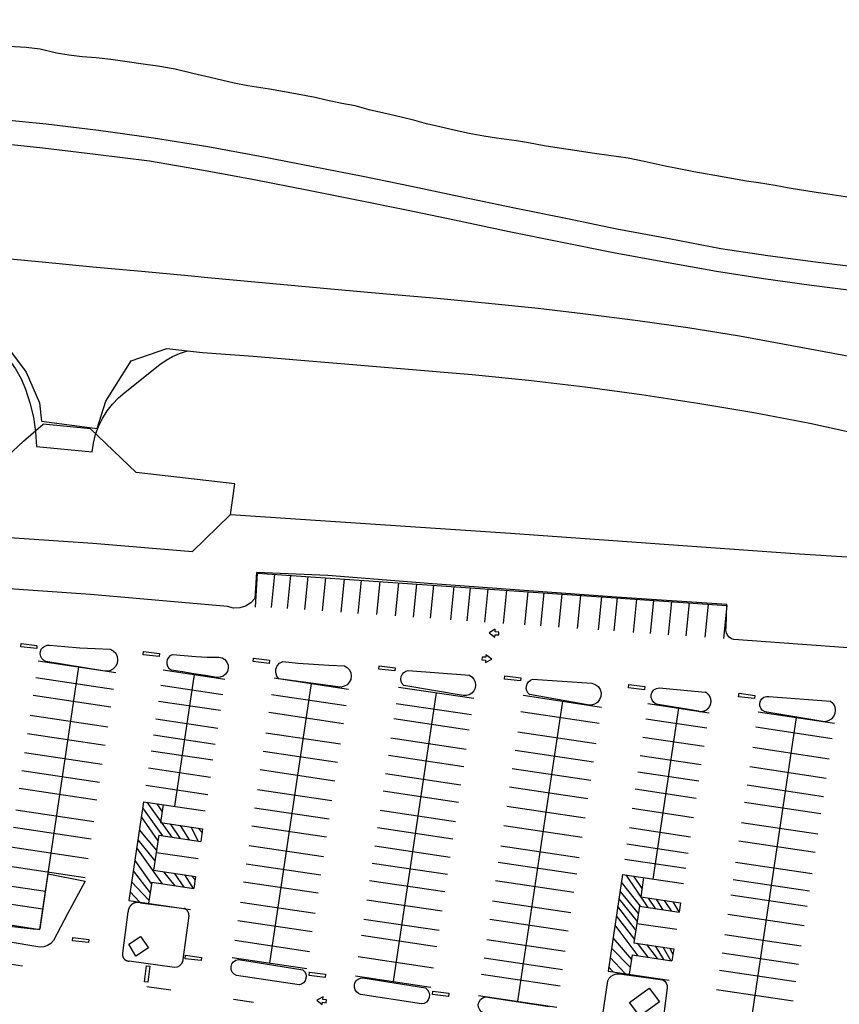
# Model space of a CAD drawing. Units: feet. Extents: x -6.02 to 0.02, y -6.52 to 0.01.
# Drawn here: x -2.43 to -2.17, y -0.91 to -0.6 of the extents above; entities that cross this region are included whole.
import ezdxf

# ---------------------------------------------------------------- set-up
doc = ezdxf.new("R2010")
doc.units = ezdxf.units.FT
doc.header["$LTSCALE"] = 100
doc.header["$MEASUREMENT"] = 0
doc.linetypes.add('HIDDEN', pattern=[0.375, 0.25, -0.125])
doc.linetypes.add('HIDDEN2', pattern=[0.1875, 0.125, -0.0625])
doc.layers.add('VICINITY-SC', color=251, linetype='Continuous')

msp = doc.modelspace()

# ---------------------------------------------------------------- linework, layer by layer
at = {"layer": 'VICINITY-SC', "linetype": 'HIDDEN2'}
for p, q in [((-2.39357, -0.71751), (-2.38284, -0.70893)), ((-2.42105, -0.73431), (-2.40379, -0.736))]:
    msp.add_line(p, q, dxfattribs=at)
at = {"layer": 'VICINITY-SC'}
for p, q in [((-2.35328, -0.7841), (-2.35262, -0.77353)), ((-2.35262, -0.77353), (-2.20728, -0.78356)), ((-2.34741, -0.77389), (-2.34843, -0.78414)), ((-2.34239, -0.77423), (-2.34341, -0.78449)), ((-2.3371, -0.7746), (-2.33813, -0.78485)), ((-2.33157, -0.77498), (-2.33259, -0.78523)), ((-2.32578, -0.77538), (-2.3268, -0.78563)), ((-2.32049, -0.77575), (-2.32152, -0.786)), ((-2.31475, -0.77614), (-2.31577, -0.78639)), ((-2.30896, -0.77654), (-2.30998, -0.78679)), ((-2.3034, -0.77693), (-2.30443, -0.78718)), ((-2.29812, -0.77729), (-2.29914, -0.78754)), ((-2.29185, -0.77772), (-2.29287, -0.78797)), ((-2.28683, -0.77807), (-2.28785, -0.78832)), ((-2.28129, -0.77845), (-2.28232, -0.7887)), ((-2.27551, -0.77885), (-2.27653, -0.7891)), ((-2.26895, -0.7793), (-2.26997, -0.78956)), ((-2.26393, -0.77965), (-2.26496, -0.7899)), ((-2.25842, -0.78003), (-2.25944, -0.79028)), ((-2.25263, -0.78043), (-2.25365, -0.79068)), ((-2.24607, -0.78088), (-2.2471, -0.79113)), ((-2.24131, -0.78121), (-2.24233, -0.79146)), ((-2.23529, -0.78163), (-2.23631, -0.79188)), ((-2.23, -0.78199), (-2.23103, -0.79224)), ((-2.22449, -0.78237), (-2.22551, -0.79262)), ((-2.21895, -0.78276), (-2.21997, -0.79301)), ((-2.21312, -0.78316), (-2.21415, -0.79341)), ((-2.20728, -0.78356), (-2.2083, -0.79381)), ((-2.1655, -0.79697), (-2.20515, -0.79409)), ((-2.42054, -0.80074), (-2.39648, -0.80433)), ((-2.40051, -0.80379), (-2.41822, -0.80087)), ((-2.42004, -0.88383), (-2.40791, -0.80257)), ((-2.38183, -0.8035), (-2.3627, -0.80635)), ((-2.30596, -0.80368), (-2.28702, -0.80518)), ((-2.42131, -0.80586), (-2.39724, -0.80946)), ((-2.37227, -0.80493), (-2.37836, -0.84572)), ((-2.33598, -0.80772), (-2.3489, -0.89425)), ((-2.34752, -0.806), (-2.32444, -0.80945)), ((-2.32778, -0.80874), (-2.34602, -0.80627)), ((-2.26746, -0.8064), (-2.24907, -0.80766)), ((-2.38254, -0.80823), (-2.3634, -0.81108)), ((-2.29731, -0.81057), (-2.31066, -0.9)), ((-2.30897, -0.80883), (-2.28564, -0.81231)), ((-2.28891, -0.81146), (-2.30732, -0.80838)), ((-2.22827, -0.80908), (-2.21406, -0.81036)), ((-2.42213, -0.81138), (-2.39807, -0.81498)), ((-2.38327, -0.81315), (-2.36414, -0.81601)), ((-2.34829, -0.81113), (-2.32521, -0.81457)), ((-2.25822, -0.81319), (-2.27209, -0.90609)), ((-2.27035, -0.81137), (-2.24608, -0.815)), ((-2.25043, -0.81435), (-2.26845, -0.81117)), ((-2.1943, -0.81176), (-2.17518, -0.81321)), ((-2.34911, -0.81664), (-2.32603, -0.82009)), ((-2.30973, -0.81386), (-2.2864, -0.81735)), ((-2.27111, -0.81641), (-2.24683, -0.82004)), ((-2.23174, -0.81392), (-2.21282, -0.81675)), ((-2.22228, -0.81533), (-2.23018, -0.86824)), ((-2.2161, -0.81629), (-2.22916, -0.81407)), ((-2.19762, -0.81644), (-2.17398, -0.81997)), ((-2.17693, -0.81957), (-2.1949, -0.81656)), ((-2.42304, -0.81749), (-2.39898, -0.82109)), ((-2.3841, -0.81867), (-2.36496, -0.82153)), ((-2.31043, -0.81859), (-2.2871, -0.82207)), ((-2.23244, -0.81865), (-2.21352, -0.82147)), ((-2.1858, -0.81821), (-2.20052, -0.91677)), ((-2.35005, -0.82295), (-2.32697, -0.8264)), ((-2.27205, -0.82271), (-2.24777, -0.82634)), ((-2.19833, -0.82116), (-2.17468, -0.8247)), ((-2.4239, -0.82321), (-2.39983, -0.8268)), ((-2.38483, -0.8236), (-2.3657, -0.82646)), ((-2.31132, -0.82457), (-2.28799, -0.82806)), ((-2.23329, -0.82431), (-2.21437, -0.82714)), ((-2.38557, -0.82853), (-2.36644, -0.83139)), ((-2.35091, -0.82867), (-2.32783, -0.83211)), ((-2.27289, -0.82838), (-2.24862, -0.832)), ((-2.19927, -0.82746), (-2.17562, -0.83099)), ((-2.42478, -0.82912), (-2.40071, -0.83271)), ((-2.31212, -0.82992), (-2.28879, -0.83341)), ((-2.23413, -0.82998), (-2.21522, -0.83281)), ((-2.4256, -0.83464), (-2.40154, -0.83823)), ((-2.38637, -0.83385), (-2.36723, -0.83671)), ((-2.35176, -0.83438), (-2.32868, -0.83783)), ((-2.27374, -0.83405), (-2.24946, -0.83767)), ((-2.23489, -0.83502), (-2.21597, -0.83785)), ((-2.20016, -0.83345), (-2.17652, -0.83698)), ((-2.31297, -0.83559), (-2.28964, -0.83908)), ((-2.42643, -0.84016), (-2.40236, -0.84375)), ((-2.38716, -0.83917), (-2.36803, -0.84203)), ((-2.35267, -0.84049), (-2.32959, -0.84394)), ((-2.31377, -0.84095), (-2.29044, -0.84443)), ((-2.27459, -0.83972), (-2.25031, -0.84334)), ((-2.23569, -0.84037), (-2.21677, -0.8432)), ((-2.20101, -0.83911), (-2.17736, -0.84265)), ((-2.38793, -0.8443), (-2.39249, -0.87485)), ((-2.38793, -0.8443), (-2.36879, -0.84715)), ((-2.42743, -0.84686), (-2.40336, -0.85045)), ((-2.38821, -0.84622), (-2.38209, -0.85484)), ((-2.38687, -0.84445), (-2.37912, -0.85528)), ((-2.38377, -0.84492), (-2.38214, -0.8474)), ((-2.38181, -0.84521), (-2.38263, -0.85073)), ((-2.35353, -0.84621), (-2.33045, -0.84966)), ((-2.31466, -0.84693), (-2.29133, -0.85041)), ((-2.27548, -0.8457), (-2.2512, -0.84932)), ((-2.23658, -0.84636), (-2.21766, -0.84918)), ((-2.20181, -0.84447), (-2.17816, -0.848)), ((-2.38863, -0.849), (-2.38348, -0.85642)), ((-2.42822, -0.85218), (-2.40416, -0.85578)), ((-2.38923, -0.85306), (-2.38394, -0.85945)), ((-2.38263, -0.85073), (-2.36962, -0.85267)), ((-2.37966, -0.85117), (-2.37673, -0.85564)), ((-2.37659, -0.85163), (-2.37383, -0.85607)), ((-2.3733, -0.85212), (-2.37099, -0.8565)), ((-2.37104, -0.85246), (-2.36979, -0.85385)), ((-2.36962, -0.85267), (-2.3702, -0.85661)), ((-2.35435, -0.85173), (-2.33127, -0.85517)), ((-2.31546, -0.85228), (-2.29213, -0.85577)), ((-2.27637, -0.85168), (-2.2521, -0.85531)), ((-2.23747, -0.85234), (-2.21856, -0.85517)), ((-2.20275, -0.85077), (-2.1791, -0.8543)), ((-2.38969, -0.85609), (-2.38442, -0.86266)), ((-2.38322, -0.85467), (-2.38484, -0.86551)), ((-2.38322, -0.85467), (-2.3702, -0.85661)), ((-2.2036, -0.85643), (-2.17995, -0.85997)), ((-2.42914, -0.85829), (-2.40507, -0.86189)), ((-2.39005, -0.85854), (-2.38213, -0.86974)), ((-2.35526, -0.85784), (-2.33218, -0.86129)), ((-2.31631, -0.85795), (-2.29298, -0.86144)), ((-2.27731, -0.85798), (-2.25304, -0.86161)), ((-2.23823, -0.85738), (-2.21931, -0.8602)), ((-2.39065, -0.86254), (-2.38549, -0.86984)), ((-2.38402, -0.85999), (-2.371, -0.86194)), ((-2.23893, -0.8621), (-2.22001, -0.86493)), ((-2.43002, -0.8642), (-2.40595, -0.8678)), ((-2.38484, -0.86551), (-2.37182, -0.86746)), ((-2.35612, -0.86355), (-2.33304, -0.867)), ((-2.31711, -0.86331), (-2.29378, -0.86679)), ((-2.27807, -0.86302), (-2.25379, -0.86664)), ((-2.20458, -0.86305), (-2.18094, -0.86658)), ((-2.39112, -0.8657), (-2.38588, -0.87248)), ((-2.38175, -0.86597), (-2.37826, -0.87032)), ((-2.37841, -0.86647), (-2.37549, -0.87074)), ((-2.37525, -0.86694), (-2.37252, -0.87118)), ((-2.37312, -0.86726), (-2.37198, -0.86849)), ((-2.37182, -0.86746), (-2.37238, -0.8712)), ((-2.31791, -0.86866), (-2.29458, -0.87214)), ((-2.27891, -0.86869), (-2.25464, -0.87231)), ((-2.23964, -0.86683), (-2.2441, -0.89674)), ((-2.23964, -0.86683), (-2.22072, -0.86965)), ((-2.23863, -0.86698), (-2.23173, -0.87702)), ((-2.23617, -0.86734), (-2.23358, -0.87122)), ((-2.23307, -0.86781), (-2.23396, -0.87379)), ((-2.20538, -0.8684), (-2.18174, -0.87193)), ((-2.4309, -0.87012), (-2.41828, -0.872)), ((-2.39163, -0.86912), (-2.38623, -0.8748)), ((-2.3854, -0.86926), (-2.38637, -0.87576)), ((-2.3854, -0.86926), (-2.37238, -0.8712)), ((-2.35694, -0.86907), (-2.33386, -0.87252)), ((-2.24, -0.86924), (-2.23419, -0.87665)), ((-2.39209, -0.87221), (-2.38917, -0.87534)), ((-2.3188, -0.87464), (-2.29547, -0.87813)), ((-2.24076, -0.87435), (-2.2351, -0.8814)), ((-2.2404, -0.87196), (-2.23472, -0.87888)), ((-2.23396, -0.87379), (-2.22161, -0.87564)), ((-2.23162, -0.87414), (-2.22947, -0.87736)), ((-2.22924, -0.8745), (-2.2272, -0.8777)), ((-2.20609, -0.87312), (-2.18244, -0.87666)), ((-2.43173, -0.87564), (-2.4191, -0.87752)), ((-2.39249, -0.87485), (-2.37335, -0.8777)), ((-2.38883, -0.87559), (-2.3753, -0.87733)), ((-2.35788, -0.87538), (-2.3348, -0.87883)), ((-2.27985, -0.87499), (-2.25558, -0.87861)), ((-2.24112, -0.87674), (-2.23551, -0.88414)), ((-2.23439, -0.87663), (-2.23608, -0.88796)), ((-2.23439, -0.87663), (-2.22204, -0.87847)), ((-2.22672, -0.87487), (-2.22455, -0.87809)), ((-2.224, -0.87528), (-2.22216, -0.87845)), ((-2.22161, -0.87564), (-2.22204, -0.87847)), ((-2.39438, -0.89119), (-2.3927, -0.87841)), ((-2.37385, -0.87962), (-2.37585, -0.8939)), ((-2.3197, -0.88063), (-2.29637, -0.88411)), ((-2.2807, -0.88065), (-2.25642, -0.88428)), ((-2.24155, -0.87964), (-2.23593, -0.88698)), ((-2.20698, -0.87911), (-2.18334, -0.88264)), ((-2.43267, -0.88194), (-2.42004, -0.88383)), ((-2.35874, -0.8811), (-2.33566, -0.88454)), ((-2.24198, -0.88249), (-2.23483, -0.89201)), ((-2.23518, -0.88198), (-2.22284, -0.88382)), ((-2.32045, -0.88566), (-2.29712, -0.88915)), ((-2.28164, -0.88695), (-2.25736, -0.89058)), ((-2.24257, -0.88649), (-2.23685, -0.89316)), ((-2.20792, -0.88541), (-2.18428, -0.88894)), ((-2.42003, -0.88934), (-2.4305, -0.88761)), ((-2.35965, -0.88721), (-2.33657, -0.89065)), ((-2.24305, -0.88966), (-2.23721, -0.89555)), ((-2.23608, -0.88796), (-2.22373, -0.88981)), ((-2.23507, -0.88811), (-2.23173, -0.89247)), ((-2.23218, -0.88854), (-2.22888, -0.8929)), ((-2.22948, -0.88895), (-2.22694, -0.89319)), ((-2.22715, -0.88929), (-2.22461, -0.89354)), ((-2.22495, -0.88962), (-2.224, -0.89164)), ((-2.22373, -0.88981), (-2.22429, -0.89358)), ((-2.36044, -0.89253), (-2.33736, -0.89597)), ((-2.32144, -0.89228), (-2.29811, -0.89576)), ((-2.28249, -0.89262), (-2.25821, -0.89625)), ((-2.24347, -0.8925), (-2.23883, -0.89753)), ((-2.23664, -0.89174), (-2.23754, -0.89772)), ((-2.23664, -0.89174), (-2.22429, -0.89358)), ((-2.20877, -0.89107), (-2.18512, -0.89461)), ((-2.43211, -0.8941), (-2.42543, -0.89509)), ((-2.3783, -0.89562), (-2.39233, -0.89364)), ((-2.35856, -0.89311), (-2.33858, -0.89633)), ((-2.24391, -0.89541), (-2.24252, -0.89698)), ((-2.33972, -0.90102), (-2.35914, -0.89809)), ((-2.32233, -0.89826), (-2.299, -0.90174)), ((-2.32002, -0.89881), (-2.30065, -0.90198)), ((-2.28324, -0.89766), (-2.25896, -0.90128)), ((-2.2441, -0.89674), (-2.22519, -0.89957)), ((-2.23986, -0.8977), (-2.22711, -0.89947)), ((-2.20957, -0.89643), (-2.18592, -0.89996)), ((-2.38689, -0.90147), (-2.3795, -0.90257)), ((-2.24616, -0.91301), (-2.24418, -0.89972)), ((-2.22575, -0.90193), (-2.2276, -0.91578)), ((-2.3019, -0.90693), (-2.32071, -0.90398)), ((-2.28423, -0.90427), (-2.25995, -0.9079)), ((-2.28202, -0.90471), (-2.26235, -0.90766)), ((-2.21046, -0.90241), (-2.18682, -0.90594)), ((-2.36006, -0.90548), (-2.35391, -0.9064))]:
    msp.add_line(p, q, dxfattribs=at)
at = {"layer": 'VICINITY-SC', "linetype": 'HIDDEN', "flags": 128}
msp.add_lwpolyline([(-2.04764, -0.68262), (-2.05137, -0.68175), (-2.05529, -0.68058), (-2.05908, -0.67933), (-2.06256, -0.67819), (-2.06658, -0.67697), (-2.07052, -0.67588), (-2.07466, -0.67463), (-2.07891, -0.67318), (-2.08274, -0.67203), (-2.08711, -0.6709), (-2.09106, -0.67002), (-2.09528, -0.66915), (-2.09896, -0.66845), (-2.10425, -0.66754), (-2.10788, -0.66623), (-2.11118, -0.6647), (-2.11461, -0.66402), (-2.11859, -0.66369), (-2.1225, -0.66327), (-2.12711, -0.66257), (-2.13124, -0.6621), (-2.13565, -0.6616), (-2.13971, -0.66099), (-2.14321, -0.66044), (-2.14708, -0.6599), (-2.15081, -0.65945), (-2.15468, -0.65912), (-2.16059, -0.65855), (-2.16545, -0.65792), (-2.16934, -0.65724), (-2.17606, -0.65625), (-2.17966, -0.65571), (-2.18805, -0.65441), (-2.19239, -0.65351), (-2.19749, -0.65269), (-2.20126, -0.65222), (-2.21102, -0.65041), (-2.21754, -0.6493), (-2.22325, -0.64817), (-2.22642, -0.64752), (-2.23286, -0.64612), (-2.23788, -0.64512), (-2.2438, -0.64429), (-2.24833, -0.64369), (-2.25441, -0.64269), (-2.25927, -0.64197), (-2.26388, -0.64126), (-2.26871, -0.64034), (-2.27239, -0.63977), (-2.27859, -0.63887), (-2.28253, -0.6383), (-2.28707, -0.63742), (-2.29128, -0.63652), (-2.29617, -0.6354), (-2.30028, -0.63445), (-2.30393, -0.63348), (-2.30812, -0.63236), (-2.3112, -0.63164), (-2.31805, -0.63008), (-2.32244, -0.62893), (-2.32653, -0.62816), (-2.33135, -0.62711), (-2.3348, -0.62632), (-2.34318, -0.62475), (-2.34894, -0.62374), (-2.35565, -0.62275), (-2.35987, -0.62185), (-2.36725, -0.62013), (-2.37264, -0.61886), (-2.37811, -0.61756), (-2.38345, -0.61665), (-2.3873, -0.61614), (-2.39374, -0.6152), (-2.398, -0.61454), (-2.40257, -0.61404), (-2.40695, -0.61368), (-2.41102, -0.61323), (-2.41482, -0.61255), (-2.41988, -0.61139), (-2.42426, -0.61084), (-2.42964, -0.61048), (-2.43397, -0.61007), (-2.43883, -0.60943), (-2.44438, -0.60857), (-2.44965, -0.6078), (-2.45281, -0.60741), (-2.45913, -0.60659), (-2.46479, -0.60594), (-2.47062, -0.60533), (-2.47427, -0.60494), (-2.48192, -0.6044), (-2.48714, -0.60397), (-2.49225, -0.60375), (-2.49628, -0.60319), (-2.50003, -0.60265), (-2.50414, -0.60222)], dxfattribs=at)
at = {"layer": 'VICINITY-SC', "flags": 128}
for points in [[(-2.43491, -0.63278), (-2.41809, -0.63451), (-2.40182, -0.63647), (-2.38486, -0.63876), (-2.368, -0.64152), (-2.35178, -0.64443), (-2.33542, -0.64771), (-2.32, -0.65068), (-2.305, -0.65378), (-2.28985, -0.65693), (-2.27309, -0.66045), (-2.25668, -0.66382), (-2.24138, -0.667), (-2.22519, -0.66998), (-2.20922, -0.67302), (-2.19461, -0.67518), (-2.17987, -0.67721), (-2.16551, -0.6789), (-2.14965, -0.68069), (-2.13451, -0.68264), (-2.11912, -0.68519), (-2.10416, -0.68817), (-2.089, -0.69172), (-2.07441, -0.69546)], [(-2.07646, -0.70265), (-2.0914, -0.69892), (-2.10629, -0.69546), (-2.12054, -0.6926), (-2.13573, -0.69006), (-2.15098, -0.68809), (-2.16639, -0.68634), (-2.18107, -0.68452), (-2.19594, -0.6824), (-2.21046, -0.68016), (-2.22657, -0.67731), (-2.24242, -0.67436), (-2.25829, -0.67118), (-2.27474, -0.66787), (-2.2916, -0.66433), (-2.30649, -0.66118), (-2.32188, -0.65806), (-2.33689, -0.65507), (-2.35362, -0.65183), (-2.36931, -0.64896), (-2.38607, -0.64605), (-2.40276, -0.64391), (-2.41906, -0.64203), (-2.43572, -0.64027)], [(-2.4338, -0.67583), (-2.41931, -0.67715), (-2.40357, -0.67874), (-2.38855, -0.68008), (-2.37303, -0.68152), (-2.36798, -0.68199), (-2.35231, -0.68348), (-2.32882, -0.68566), (-2.31271, -0.68714), (-2.29702, -0.68843), (-2.28115, -0.69001), (-2.26573, -0.69157), (-2.25104, -0.69327), (-2.23487, -0.69531), (-2.21934, -0.69754), (-2.20339, -0.7001), (-2.18723, -0.70307), (-2.17165, -0.70599), (-2.15754, -0.7089), (-2.14356, -0.71201), (-2.12823, -0.71552), (-2.1139, -0.71866), (-2.09914, -0.72215), (-2.08265, -0.72582)], [(-2.43095, -0.70236), (-2.42427, -0.71132), (-2.42016, -0.72082), (-2.41953, -0.72651), (-2.40225, -0.72874), (-2.39957, -0.72028), (-2.39174, -0.70783), (-2.38075, -0.70406), (-2.36962, -0.70524), (-2.35399, -0.70636)], [(-2.35399, -0.70636), (-2.2862, -0.71209)], [(-2.2862, -0.71209), (-2.26868, -0.71382), (-2.25119, -0.71587), (-2.23373, -0.71822), (-2.21632, -0.72089), (-2.19896, -0.72387), (-2.18166, -0.72716)], [(-2.43005, -0.7373), (-2.42508, -0.73265), (-2.41904, -0.72744)], [(-1.55451, -0.91976), (-1.64229, -0.90661), (-1.73657, -0.89244), (-1.83317, -0.86793), (-1.94232, -0.82096), (-1.97217, -0.81344), (-2.05595, -0.79242), (-2.13218, -0.77337), (-2.14293, -0.77074), (-2.15037, -0.76985), (-2.18477, -0.76767), (-2.27428, -0.76126), (-2.36102, -0.75552), (-2.35967, -0.7459), (-2.39025, -0.7424), (-2.40436, -0.72885), (-2.41904, -0.72744)], [(-2.18166, -0.72716), (-2.14366, -0.73552), (-2.10573, -0.74409), (-2.06783, -0.75284), (-2.02998, -0.7618)], [(-2.77084, -0.73374), (-2.7583, -0.73741), (-2.74473, -0.74004), (-2.73458, -0.74106), (-2.71527, -0.74352), (-2.66943, -0.74857), (-2.63456, -0.7519), (-2.59061, -0.75667), (-2.53266, -0.7626), (-2.48751, -0.7673), (-2.48564, -0.75875), (-2.40364, -0.76432), (-2.37272, -0.76686), (-2.36107, -0.75553)], [(-2.36189, -0.78393), (-2.40433, -0.78012), (-2.45474, -0.77663), (-2.46947, -0.7757), (-2.48979, -0.76828), (-2.53161, -0.76425), (-2.57762, -0.75943)], [(-2.20748, -0.79043), (-2.20735, -0.78322), (-2.24148, -0.781), (-2.26862, -0.77906), (-2.29847, -0.77682), (-2.33087, -0.77425), (-2.35295, -0.77335), (-2.35342, -0.78136)], [(-2.35342, -0.78136), (-2.35472, -0.78274), (-2.35633, -0.78373), (-2.35815, -0.78427), (-2.36004, -0.78435), (-2.36189, -0.78393)], [(-2.20515, -0.79409), (-2.20591, -0.79384), (-2.20658, -0.79338), (-2.20711, -0.79277), (-2.20745, -0.79203), (-2.20757, -0.79124), (-2.20748, -0.79043)], [(-2.41822, -0.80087), (-2.41888, -0.80051), (-2.41942, -0.79998), (-2.41977, -0.79932), (-2.41992, -0.79858), (-2.41985, -0.79783), (-2.41957, -0.79713), (-2.4191, -0.79654), (-2.41848, -0.79611), (-2.41777, -0.79588), (-2.41702, -0.79586)], [(-2.41702, -0.79586), (-2.41234, -0.7963), (-2.40764, -0.79664), (-2.40295, -0.79689), (-2.39826, -0.79706)], [(-2.39826, -0.79706), (-2.3973, -0.79759), (-2.39655, -0.79838), (-2.39609, -0.79936), (-2.39594, -0.80044), (-2.39612, -0.80152), (-2.39662, -0.80248), (-2.39738, -0.80326), (-2.39835, -0.80376), (-2.39943, -0.80394), (-2.40051, -0.80379)], [(-2.3794, -0.80362), (-2.37997, -0.80313), (-2.38038, -0.80249), (-2.38062, -0.80178), (-2.38065, -0.80103), (-2.38048, -0.80029), (-2.38012, -0.79963), (-2.3796, -0.79909), (-2.37895, -0.7987)], [(-2.37895, -0.7987), (-2.37538, -0.7991), (-2.37178, -0.79937), (-2.36818, -0.79952), (-2.36459, -0.79953)], [(-2.36459, -0.79953), (-2.36362, -0.79977), (-2.36277, -0.80031), (-2.36213, -0.80108), (-2.36176, -0.80202), (-2.3617, -0.80301), (-2.36197, -0.80398), (-2.36252, -0.80482), (-2.3633, -0.80544), (-2.36425, -0.80579), (-2.36525, -0.80582)], [(-2.34602, -0.80627), (-2.34667, -0.80541), (-2.34697, -0.80436), (-2.34693, -0.80327), (-2.34652, -0.80226), (-2.3458, -0.80144), (-2.34484, -0.80091)], [(-2.34484, -0.80091), (-2.34007, -0.80139), (-2.33528, -0.80177), (-2.3305, -0.80205), (-2.3257, -0.80222)], [(-2.36525, -0.80582), (-2.36878, -0.80524), (-2.37232, -0.80468), (-2.37586, -0.80414), (-2.3794, -0.80362)], [(-2.3257, -0.80222), (-2.32483, -0.80275), (-2.32417, -0.80351), (-2.32374, -0.80442), (-2.3236, -0.80543), (-2.32377, -0.80643), (-2.32422, -0.80734), (-2.32491, -0.80808), (-2.32579, -0.80858), (-2.32677, -0.80881), (-2.32778, -0.80874)], [(-2.30732, -0.80838), (-2.30782, -0.8078), (-2.30814, -0.80711), (-2.30825, -0.80635), (-2.30815, -0.80559), (-2.30783, -0.80489), (-2.30733, -0.80432), (-2.30669, -0.80391), (-2.30596, -0.80368)], [(-2.28702, -0.80518), (-2.28623, -0.80569), (-2.28561, -0.80641), (-2.28523, -0.80727), (-2.2851, -0.80821), (-2.28524, -0.80914), (-2.28564, -0.81), (-2.28626, -0.81071), (-2.28706, -0.81121), (-2.28797, -0.81147), (-2.28891, -0.81146)], [(-2.26845, -0.81117), (-2.26893, -0.81062), (-2.26925, -0.80996), (-2.2694, -0.80923), (-2.26934, -0.8085), (-2.2691, -0.80781), (-2.26868, -0.80719), (-2.26812, -0.80672), (-2.26746, -0.8064)], [(-2.24907, -0.80766), (-2.24804, -0.80802), (-2.24718, -0.80868), (-2.24656, -0.80957), (-2.24627, -0.81062), (-2.24631, -0.81171), (-2.2467, -0.81272), (-2.24738, -0.81357), (-2.2483, -0.81416), (-2.24935, -0.81442), (-2.25043, -0.81435)], [(-2.22916, -0.81407), (-2.2299, -0.81361), (-2.23045, -0.81292), (-2.23074, -0.8121), (-2.23074, -0.81122), (-2.23043, -0.81039), (-2.22988, -0.80971), (-2.22913, -0.80926), (-2.22827, -0.80908)], [(-2.2161, -0.81629), (-2.21605, -0.8163), (-2.216, -0.81632), (-2.21594, -0.81633), (-2.21589, -0.81634), (-2.21583, -0.81635), (-2.21578, -0.81635), (-2.21573, -0.81636), (-2.21567, -0.81637), (-2.21562, -0.81637), (-2.21556, -0.81638), (-2.21551, -0.81638), (-2.21545, -0.81638), (-2.2154, -0.81638), (-2.21534, -0.81638), (-2.21529, -0.81638), (-2.21523, -0.81638), (-2.21518, -0.81638), (-2.21512, -0.81638), (-2.21507, -0.81637), (-2.21501, -0.81637), (-2.21496, -0.81636), (-2.2149, -0.81635), (-2.21485, -0.81634), (-2.21479, -0.81633), (-2.21474, -0.81632), (-2.21469, -0.81631), (-2.21463, -0.8163), (-2.21458, -0.81629), (-2.21453, -0.81628), (-2.21447, -0.81626), (-2.21442, -0.81624), (-2.21437, -0.81623), (-2.21432, -0.81621), (-2.21426, -0.81619), (-2.21421, -0.81617), (-2.21416, -0.81615), (-2.21411, -0.81613), (-2.21406, -0.81611), (-2.21401, -0.81609), (-2.21396, -0.81606), (-2.21391, -0.81604), (-2.21386, -0.81601), (-2.21382, -0.81599), (-2.21377, -0.81596), (-2.21372, -0.81593), (-2.21367, -0.8159), (-2.21363, -0.81587), (-2.21358, -0.81584), (-2.21354, -0.81581), (-2.21349, -0.81578), (-2.21345, -0.81575), (-2.2134, -0.81571), (-2.21336, -0.81568), (-2.21332, -0.81564), (-2.21328, -0.81561), (-2.21324, -0.81557), (-2.2132, -0.81553), (-2.21316, -0.8155), (-2.21312, -0.81546), (-2.21308, -0.81542), (-2.21304, -0.81538), (-2.213, -0.81534), (-2.21297, -0.8153), (-2.21293, -0.81526), (-2.2129, -0.81521), (-2.21286, -0.81517), (-2.21283, -0.81513), (-2.2128, -0.81508), (-2.21276, -0.81504), (-2.21273, -0.81499), (-2.2127, -0.81495), (-2.21267, -0.8149), (-2.21264, -0.81485), (-2.21262, -0.81481), (-2.21259, -0.81476), (-2.21256, -0.81471), (-2.21254, -0.81466), (-2.21251, -0.81461), (-2.21249, -0.81456), (-2.21247, -0.81451), (-2.21245, -0.81446), (-2.21242, -0.81441), (-2.2124, -0.81436), (-2.21239, -0.81431), (-2.21237, -0.81426), (-2.21235, -0.8142), (-2.21233, -0.81415), (-2.21232, -0.8141), (-2.2123, -0.81405), (-2.21229, -0.81399), (-2.21228, -0.81394), (-2.21227, -0.81389), (-2.21225, -0.81383), (-2.21224, -0.81378), (-2.21224, -0.81372), (-2.21223, -0.81367), (-2.21222, -0.81361), (-2.21221, -0.81356), (-2.21221, -0.81351), (-2.2122, -0.81345), (-2.2122, -0.8134), (-2.2122, -0.81334), (-2.2122, -0.81329), (-2.2122, -0.81323), (-2.2122, -0.81318), (-2.2122, -0.81312), (-2.2122, -0.81307), (-2.21221, -0.81301), (-2.21221, -0.81296), (-2.21221, -0.8129), (-2.21222, -0.81285), (-2.21223, -0.81279), (-2.21224, -0.81274), (-2.21225, -0.81268), (-2.21226, -0.81263), (-2.21227, -0.81258), (-2.21228, -0.81252), (-2.21229, -0.81247), (-2.21231, -0.81242), (-2.21232, -0.81236), (-2.21234, -0.81231), (-2.21235, -0.81226), (-2.21237, -0.81221), (-2.21239, -0.81215), (-2.21241, -0.8121), (-2.21243, -0.81205), (-2.21245, -0.812), (-2.21247, -0.81195), (-2.21249, -0.8119), (-2.21252, -0.81185), (-2.21254, -0.8118), (-2.21257, -0.81175), (-2.21259, -0.81171), (-2.21262, -0.81166), (-2.21265, -0.81161), (-2.21268, -0.81156), (-2.21271, -0.81152), (-2.21274, -0.81147), (-2.21277, -0.81143), (-2.2128, -0.81138), (-2.21283, -0.81134), (-2.21287, -0.81129), (-2.2129, -0.81125), (-2.21294, -0.81121), (-2.21297, -0.81117), (-2.21301, -0.81113), (-2.21305, -0.81109), (-2.21308, -0.81105), (-2.21312, -0.81101), (-2.21316, -0.81097), (-2.2132, -0.81093), (-2.21324, -0.81089), (-2.21328, -0.81086), (-2.21333, -0.81082), (-2.21337, -0.81079), (-2.21341, -0.81075), (-2.21345, -0.81072), (-2.2135, -0.81069), (-2.21354, -0.81065), (-2.21359, -0.81062), (-2.21363, -0.81059), (-2.21368, -0.81056), (-2.21373, -0.81053), (-2.21378, -0.81051), (-2.21382, -0.81048), (-2.21387, -0.81045), (-2.21392, -0.81043), (-2.21397, -0.8104), (-2.21406, -0.81036)], [(-2.1949, -0.81656), (-2.19566, -0.81638), (-2.19632, -0.81596), (-2.19681, -0.81535), (-2.19708, -0.81462), (-2.19711, -0.81384), (-2.19689, -0.8131), (-2.19645, -0.81246), (-2.19582, -0.81199), (-2.19508, -0.81175), (-2.1943, -0.81176)], [(-2.17518, -0.81321), (-2.17442, -0.81395), (-2.17391, -0.81489), (-2.17372, -0.81594), (-2.17385, -0.81699), (-2.17428, -0.81797), (-2.17498, -0.81876), (-2.1759, -0.81931), (-2.17693, -0.81957)], [(-2.4312, -0.88262), (-2.42127, -0.88379), (-2.4199, -0.88366), (-2.41743, -0.86669), (-2.40599, -0.86886), (-2.41142, -0.87899), (-2.41579, -0.88724)], [(-2.38883, -0.8756), (-2.38888, -0.87558), (-2.38893, -0.87557), (-2.38898, -0.87555), (-2.38903, -0.87554), (-2.38908, -0.87553), (-2.38913, -0.87552), (-2.38918, -0.87551), (-2.38924, -0.8755), (-2.38929, -0.8755), (-2.38934, -0.87549), (-2.38939, -0.87548), (-2.38944, -0.87548), (-2.3895, -0.87548), (-2.38955, -0.87547), (-2.3896, -0.87547), (-2.38966, -0.87547), (-2.38971, -0.87547), (-2.38976, -0.87547), (-2.38981, -0.87547), (-2.38987, -0.87548), (-2.38992, -0.87548), (-2.38997, -0.87548), (-2.39002, -0.87549), (-2.39007, -0.8755), (-2.39013, -0.8755), (-2.39018, -0.87551), (-2.39023, -0.87552), (-2.39028, -0.87553), (-2.39033, -0.87554), (-2.39039, -0.87555), (-2.39044, -0.87557), (-2.39049, -0.87558), (-2.39054, -0.8756), (-2.39059, -0.87561), (-2.39064, -0.87563), (-2.39069, -0.87564), (-2.39074, -0.87566), (-2.39079, -0.87568), (-2.39083, -0.8757), (-2.39088, -0.87572), (-2.39093, -0.87574), (-2.39098, -0.87576), (-2.39103, -0.87579), (-2.39107, -0.87581), (-2.39112, -0.87584), (-2.39117, -0.87586), (-2.39121, -0.87589), (-2.39126, -0.87592), (-2.3913, -0.87594), (-2.39135, -0.87597), (-2.39139, -0.876), (-2.39143, -0.87603), (-2.39147, -0.87606), (-2.39152, -0.87609), (-2.39156, -0.87613), (-2.3916, -0.87616), (-2.39164, -0.87619), (-2.39168, -0.87623), (-2.39172, -0.87626), (-2.39176, -0.8763), (-2.39179, -0.87634), (-2.39183, -0.87637), (-2.39187, -0.87641), (-2.3919, -0.87645), (-2.39194, -0.87649), (-2.39197, -0.87653), (-2.39201, -0.87657), (-2.39204, -0.87661), (-2.39207, -0.87665), (-2.3921, -0.87669), (-2.39214, -0.87673), (-2.39217, -0.87678), (-2.39219, -0.87682), (-2.39222, -0.87687), (-2.39225, -0.87691), (-2.39228, -0.87696), (-2.3923, -0.877), (-2.39233, -0.87705), (-2.39236, -0.87709), (-2.39238, -0.87714), (-2.3924, -0.87719), (-2.39242, -0.87724), (-2.39245, -0.87728), (-2.39247, -0.87733), (-2.39249, -0.87738), (-2.3925, -0.87743), (-2.39252, -0.87748), (-2.39254, -0.87753), (-2.39256, -0.87758), (-2.39257, -0.87763), (-2.39259, -0.87768), (-2.3926, -0.87773), (-2.39261, -0.87778), (-2.39262, -0.87783), (-2.39264, -0.87788), (-2.39265, -0.87794), (-2.39265, -0.87799), (-2.39266, -0.87804), (-2.39267, -0.87809), (-2.39268, -0.87814), (-2.39268, -0.8782), (-2.39269, -0.87825), (-2.39269, -0.8783), (-2.39269, -0.87835), (-2.39269, -0.87841)], [(-2.37384, -0.87962), (-2.37384, -0.87958), (-2.37384, -0.87953), (-2.37384, -0.87949), (-2.37384, -0.87945), (-2.37385, -0.87941), (-2.37385, -0.87937), (-2.37385, -0.87932), (-2.37386, -0.87928), (-2.37386, -0.87924), (-2.37387, -0.8792), (-2.37387, -0.87916), (-2.37388, -0.87911), (-2.37389, -0.87907), (-2.3739, -0.87903), (-2.37391, -0.87899), (-2.37392, -0.87895), (-2.37393, -0.87891), (-2.37394, -0.87887), (-2.37395, -0.87883), (-2.37396, -0.87879), (-2.37398, -0.87875), (-2.37399, -0.87871), (-2.37401, -0.87867), (-2.37402, -0.87863), (-2.37404, -0.87859), (-2.37405, -0.87855), (-2.37407, -0.87851), (-2.37409, -0.87848), (-2.37411, -0.87844), (-2.37413, -0.8784), (-2.37415, -0.87836), (-2.37417, -0.87833), (-2.37419, -0.87829), (-2.37421, -0.87826), (-2.37424, -0.87822), (-2.37426, -0.87818), (-2.37428, -0.87815), (-2.37431, -0.87812), (-2.37433, -0.87808), (-2.37436, -0.87805), (-2.37439, -0.87802), (-2.37441, -0.87798), (-2.37444, -0.87795), (-2.37447, -0.87792), (-2.3745, -0.87789), (-2.37453, -0.87786), (-2.37456, -0.87783), (-2.37459, -0.8778), (-2.37462, -0.87777), (-2.37465, -0.87774), (-2.37468, -0.87771), (-2.37471, -0.87769), (-2.37474, -0.87766), (-2.37478, -0.87763), (-2.37481, -0.87761), (-2.37485, -0.87758), (-2.37488, -0.87756), (-2.37491, -0.87753), (-2.37495, -0.87751), (-2.37499, -0.87749), (-2.37502, -0.87747), (-2.37506, -0.87745), (-2.3751, -0.87743), (-2.37513, -0.87741), (-2.37517, -0.87739), (-2.37521, -0.87737), (-2.37525, -0.87735), (-2.3753, -0.87733)], [(-2.41579, -0.88724), (-2.4166, -0.88818), (-2.41763, -0.88887), (-2.4188, -0.88926), (-2.42003, -0.88934)], [(-2.39439, -0.89119), (-2.3944, -0.89123), (-2.3944, -0.89126), (-2.39441, -0.8913), (-2.39441, -0.89133), (-2.39442, -0.89136), (-2.39442, -0.8914), (-2.39443, -0.89143), (-2.39443, -0.89147), (-2.39443, -0.8915), (-2.39444, -0.89154), (-2.39444, -0.89157), (-2.39444, -0.89161), (-2.39444, -0.89164), (-2.39444, -0.89168), (-2.39444, -0.89171), (-2.39444, -0.89175), (-2.39443, -0.89178), (-2.39443, -0.89182), (-2.39443, -0.89185), (-2.39442, -0.89189), (-2.39442, -0.89192), (-2.39442, -0.89196), (-2.39441, -0.89199), (-2.3944, -0.89203), (-2.3944, -0.89206), (-2.39439, -0.89209), (-2.39438, -0.89213), (-2.39437, -0.89216), (-2.39436, -0.8922), (-2.39435, -0.89223), (-2.39434, -0.89226), (-2.39433, -0.8923), (-2.39432, -0.89233), (-2.39431, -0.89236), (-2.39429, -0.89239), (-2.39428, -0.89243), (-2.39427, -0.89246), (-2.39425, -0.89249), (-2.39424, -0.89252), (-2.39422, -0.89255), (-2.39421, -0.89258), (-2.39419, -0.89261), (-2.39417, -0.89264), (-2.39415, -0.89267), (-2.39414, -0.8927), (-2.39412, -0.89273), (-2.3941, -0.89276), (-2.39408, -0.89279), (-2.39406, -0.89282), (-2.39404, -0.89285), (-2.39402, -0.89288), (-2.39399, -0.8929), (-2.39397, -0.89293), (-2.39395, -0.89296), (-2.39393, -0.89298), (-2.3939, -0.89301), (-2.39388, -0.89303), (-2.39385, -0.89306), (-2.39383, -0.89308), (-2.3938, -0.89311), (-2.39378, -0.89313), (-2.39375, -0.89315), (-2.39373, -0.89318), (-2.3937, -0.8932), (-2.39367, -0.89322), (-2.39364, -0.89324), (-2.39362, -0.89326), (-2.39359, -0.89328), (-2.39356, -0.8933), (-2.39353, -0.89332), (-2.3935, -0.89334), (-2.39347, -0.89336), (-2.39344, -0.89338), (-2.39341, -0.8934), (-2.39338, -0.89341), (-2.39335, -0.89343), (-2.39332, -0.89344), (-2.39329, -0.89346), (-2.39325, -0.89347), (-2.39322, -0.89349), (-2.39319, -0.8935), (-2.39316, -0.89351), (-2.39312, -0.89353), (-2.39309, -0.89354), (-2.39306, -0.89355), (-2.39303, -0.89356), (-2.39299, -0.89357), (-2.39296, -0.89358), (-2.39292, -0.89359), (-2.39289, -0.8936), (-2.39286, -0.8936), (-2.39282, -0.89361), (-2.39279, -0.89362), (-2.39275, -0.89362), (-2.39272, -0.89363), (-2.39268, -0.89363), (-2.39265, -0.89364), (-2.39261, -0.89364), (-2.39258, -0.89364), (-2.39254, -0.89364), (-2.39251, -0.89365), (-2.39247, -0.89365), (-2.39244, -0.89365), (-2.3924, -0.89365), (-2.39234, -0.89365)], [(-2.37585, -0.8939), (-2.37622, -0.89461), (-2.37678, -0.89517), (-2.3775, -0.89551), (-2.3783, -0.89562)], [(-2.35914, -0.89809), (-2.35989, -0.89767), (-2.36046, -0.89703), (-2.3608, -0.89623), (-2.36083, -0.89537), (-2.3606, -0.89454), (-2.3601, -0.89384), (-2.35938, -0.89334), (-2.35856, -0.89311)], [(-2.33858, -0.89633), (-2.33805, -0.89688), (-2.3377, -0.89755), (-2.33757, -0.89829), (-2.33763, -0.89905), (-2.33792, -0.89974), (-2.33839, -0.90034), (-2.339, -0.90078), (-2.33972, -0.90102)], [(-2.32071, -0.90398), (-2.32141, -0.90369), (-2.322, -0.90321), (-2.32241, -0.90258), (-2.32265, -0.90185), (-2.32265, -0.90109), (-2.32245, -0.90036), (-2.32205, -0.89971), (-2.32147, -0.89922), (-2.32078, -0.89891), (-2.32002, -0.89881)], [(-2.24418, -0.89972), (-2.24375, -0.89898), (-2.24314, -0.89836), (-2.2424, -0.8979), (-2.24157, -0.89763), (-2.24071, -0.89756), (-2.23986, -0.8977)], [(-2.30065, -0.90198), (-2.30001, -0.90253), (-2.29956, -0.90324), (-2.29938, -0.90406), (-2.29945, -0.90491), (-2.29978, -0.90568), (-2.30034, -0.90632), (-2.30107, -0.90675), (-2.3019, -0.90693)], [(-2.22711, -0.89947), (-2.22653, -0.89991), (-2.22609, -0.90051), (-2.22582, -0.9012), (-2.22575, -0.90193)], [(-2.28248, -0.90981), (-2.28325, -0.9094), (-2.28384, -0.90876), (-2.28419, -0.90796), (-2.28426, -0.90709), (-2.28403, -0.90624), (-2.28355, -0.90551), (-2.28285, -0.90498), (-2.28202, -0.90471)]]:
    msp.add_lwpolyline(points, dxfattribs=at)
at = {"layer": 'VICINITY-SC', "linetype": 'HIDDEN2', "flags": 128}
for points in [[(-2.44029, -0.69865), (-2.4401, -0.69873), (-2.43713, -0.70049), (-2.43435, -0.70257), (-2.43181, -0.70491), (-2.42953, -0.70752), (-2.42754, -0.71035), (-2.42585, -0.71337), (-2.4245, -0.71656)], [(-2.38284, -0.70893), (-2.38096, -0.7076), (-2.37895, -0.70647), (-2.37683, -0.70556), (-2.37464, -0.70486), (-2.37415, -0.70476)], [(-2.4245, -0.71656), (-2.42309, -0.72087), (-2.42203, -0.72529), (-2.42135, -0.72978), (-2.42105, -0.73431)], [(-2.40379, -0.736), (-2.4034, -0.73331), (-2.40275, -0.73067), (-2.40182, -0.72812), (-2.40063, -0.72567), (-2.3992, -0.72336), (-2.39753, -0.72122), (-2.39564, -0.71926), (-2.39357, -0.71751)]]:
    msp.add_lwpolyline(points, dxfattribs=at)
at = {"layer": 'VICINITY-SC', "flags": 128}
for points in [[(-2.27909, -0.79261), (-2.27793, -0.79266), (-2.27789, -0.79178), (-2.27905, -0.79173), (-2.27901, -0.79094), (-2.28095, -0.79206), (-2.27912, -0.79335)], [(-2.42101, -0.79692), (-2.42595, -0.79636), (-2.42583, -0.79532), (-2.42091, -0.79595)], [(-2.38311, -0.79941), (-2.38805, -0.79886), (-2.38794, -0.79781), (-2.38301, -0.79845)], [(-2.34906, -0.80149), (-2.354, -0.80093), (-2.35389, -0.79989), (-2.34896, -0.80052)], [(-2.28196, -0.79959), (-2.28311, -0.79954), (-2.28315, -0.80042), (-2.28199, -0.80047), (-2.28203, -0.80126), (-2.28009, -0.80014), (-2.28192, -0.79885)], [(-2.31014, -0.80382), (-2.31508, -0.80327), (-2.31497, -0.80223), (-2.31004, -0.80286)], [(-2.27121, -0.80692), (-2.27615, -0.80636), (-2.27604, -0.80532), (-2.27111, -0.80595)], [(-2.23283, -0.80964), (-2.23777, -0.80908), (-2.23766, -0.80804), (-2.23273, -0.80867)], [(-2.19871, -0.81236), (-2.20365, -0.81181), (-2.20354, -0.81076), (-2.19862, -0.8114)], [(-2.40501, -0.88793), (-2.40995, -0.88737), (-2.40984, -0.88633), (-2.40491, -0.88696)], [(-2.39031, -0.8921), (-2.3925, -0.8884), (-2.38883, -0.88601), (-2.38638, -0.88955), (-2.39031, -0.8921)], [(-2.37005, -0.89347), (-2.37499, -0.89291), (-2.37488, -0.89187), (-2.36996, -0.8925)], [(-2.38601, -0.89523), (-2.38657, -0.90017), (-2.38761, -0.90006), (-2.38697, -0.89513)], [(-2.33173, -0.89872), (-2.33667, -0.89816), (-2.33656, -0.89712), (-2.33163, -0.89775)], [(-2.23426, -0.91069), (-2.23746, -0.90649), (-2.23135, -0.90208), (-2.22815, -0.90627), (-2.23426, -0.91069)], [(-2.3325, -0.90641), (-2.33135, -0.90655), (-2.33123, -0.90567), (-2.33238, -0.90553), (-2.33228, -0.90474), (-2.3343, -0.9057), (-2.33259, -0.90714)], [(-2.29351, -0.90458), (-2.29845, -0.90403), (-2.29834, -0.90299), (-2.29341, -0.90362)]]:
    msp.add_lwpolyline(points, close=True, dxfattribs=at)

doc.saveas('drawing.dxf')
